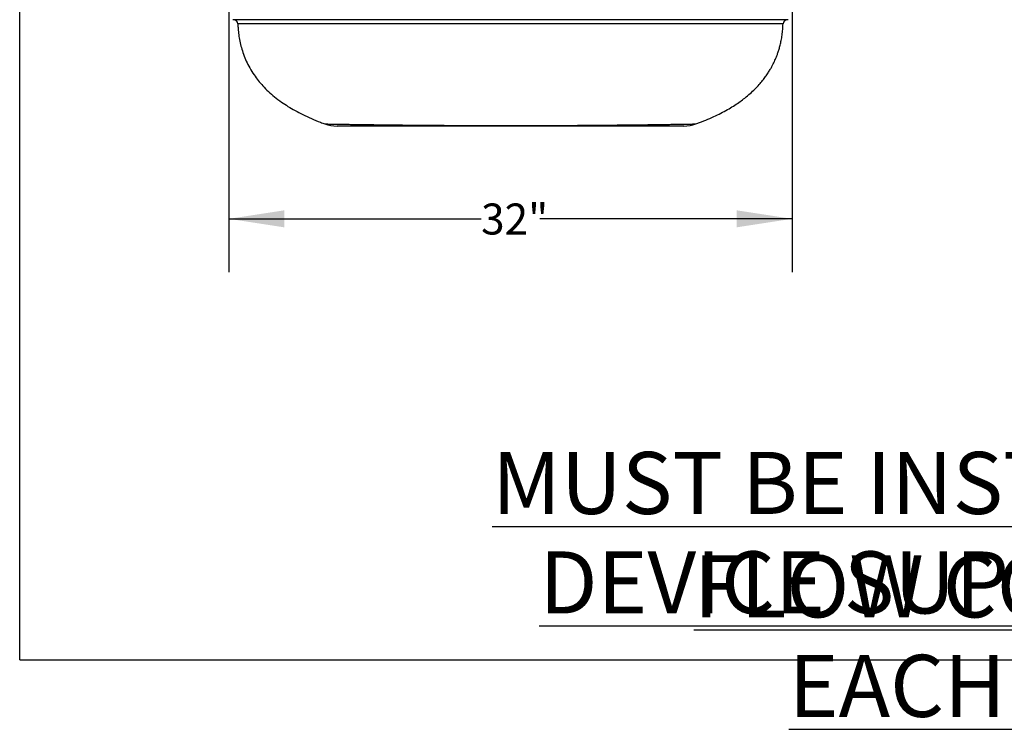
# Model space of a CAD drawing. Units: inches. Extents: x 0.2 to 10.8, y 0 to 8.3.
# Drawn here: x 0.2 to 2.5, y 0 to 1.7 of the extents above; entities that cross this region are included whole.
import ezdxf

# ---------------------------------------------------------------- set-up
doc = ezdxf.new("R2010")
doc.units = ezdxf.units.IN
doc.header["$MEASUREMENT"] = 0
doc.layers.add('FORMAT', color=7, linetype='Continuous')
doc.styles.add('SLDTEXTSTYLE0', font='TXT', dxfattribs={"width": 0.7})
doc.styles.add('SLDTEXTSTYLE1', font='TXT', dxfattribs={"width": 0.75})
doc.dimstyles.new('SLDDIMSTYLE1', dxfattribs={"dimtxt": 0.072917, "dimasz": 0.13, "dimexe": 0, "dimexo": 0.0625, "dimgap": 0.018229, "dimtad": 0, "dimtih": 1, "dimtoh": 1, "dimdec": 4, "dimlfac": 24, "dimrnd": 1e-09, "dimzin": 12, "dimdsep": 46, "dimlunit": 5, "dimtxsty": 'SLDTEXTSTYLE1', "dimsah": 1, "dimcen": 0.09, "dimadec": 0, "dimazin": 3, "dimtfac": 1, "dimtdec": 4, "dimtofl": 0, "dimtmove": 0, "dimatfit": 3, "dimfxl": 0, "dimfrac": 2, "dimtolj": 1, "dimtzin": 12, "dimarcsym": 0})

# ---------------------------------------------------------------- blocks, each defined once
blk = doc.blocks.new('_D_8')
at = {"layer": 'FORMAT'}
for p, q in [((0.6584, 1.7465), (0.6584, 1.0785)), ((1.9813, 1.7465), (1.9813, 1.0785)), ((0.6584, 1.2035), (1.2509, 1.2035)), ((1.9813, 1.2035), (1.3888, 1.2035))]:
    blk.add_line(p, q, dxfattribs=at)
for points in [[(0.6584, 1.2035), (0.7884, 1.1835), (0.7884, 1.2235)], [(1.9813, 1.2035), (1.8513, 1.2235), (1.8513, 1.1835)]]:
    blk.add_solid(points, dxfattribs=at)
at = {"layer": 'FORMAT', "insert": (1.2509, 1.2395), "char_height": 0.07292, "attachment_point": 1, "style": 'SLDTEXTSTYLE1'}
blk.add_mtext('32"', dxfattribs=at)

msp = doc.modelspace()

# ---------------------------------------------------------------- linework, layer by layer
at = {"color": 7, "linetype": 'Continuous', "lineweight": 25}
msp.add_line((1.9601216, 1.6615069), (1.9601203, 1.6615069), dxfattribs=at)
for centre, radius, start, end in [((0.668992, 1.6611305), 0.0104167, 1.8370166, 90.0066026), ((1.9707018, 1.6611305), 0.0104167, 89.9933987, 178.1513104), ((0.9123743, 1.5048805), 0.0833333, 250.1655048, 270.0000019), ((1.7273227, 1.5048805), 0.0833333, 270.0081516, 289.8253263)]:
    msp.add_arc(centre, radius, start, end, dxfattribs=at)
for points, knots in [([(1.3198469, 1.6715472), (1.3120753, 1.6715472), (1.2965061, 1.6715472), (1.2732473, 1.6715472), (1.2501799, 1.6715472), (1.2274507, 1.6715472), (1.2039593, 1.6715472), (1.1798565, 1.6715472), (1.1552756, 1.6715472), (1.1314456, 1.6715472), (1.1084433, 1.6715472), (1.0864885, 1.6715472), (1.0655562, 1.6715472), (1.0455813, 1.6715472), (1.0263763, 1.6715472), (1.0056651, 1.6715472), (0.9837537, 1.6715472), (0.9609707, 1.6715472), (0.9376291, 1.6715472), (0.9139921, 1.6715472), (0.8903527, 1.6715472), (0.8683037, 1.6715472), (0.8477683, 1.6715472), (0.828671, 1.6715472), (0.8097605, 1.6715472), (0.7912301, 1.6715472), (0.7733154, 1.6715472), (0.7570116, 1.6715472), (0.7422515, 1.6715472), (0.7288654, 1.6715472), (0.7168241, 1.6715472), (0.706128, 1.6715472), (0.6968107, 1.6715472), (0.6888331, 1.6715472), (0.6817618, 1.6715472), (0.675835, 1.6715472), (0.6712739, 1.6715472), (0.6685684, 1.6715472), (0.6674163, 1.6715472), (0.6676786, 1.6715472), (0.6677186, 1.6715472)], [0, 0, 0, 0, 0.014984124, 0.030018658, 0.045075093, 0.060118687, 0.075110436, 0.092533288, 0.110004153, 0.127503753, 0.144998025, 0.162440565, 0.179444578, 0.196465576, 0.2134909, 0.230500817, 0.253763571, 0.277040421, 0.300307951, 0.329341036, 0.358411445, 0.387513662, 0.416630692, 0.445735311, 0.474791236, 0.50953278, 0.544298214, 0.579076824, 0.613851992, 0.648601705, 0.684066854, 0.719548372, 0.755037587, 0.790523304, 0.825991978, 0.867613806, 0.909250183, 0.950886992, 0.992509409, 1, 1, 1, 1]), ([(1.9720796, 1.6715472), (1.9720859, 1.6715472), (1.9723465, 1.6715472), (1.9713948, 1.6715472), (1.9691045, 1.6715472), (1.9650299, 1.6715472), (1.9593899, 1.6715472), (1.9519912, 1.6715472), (1.9427364, 1.6715472), (1.9314503, 1.6715472), (1.918194, 1.6715472), (1.9037318, 1.6715472), (1.888387, 1.6715472), (1.8724516, 1.6715472), (1.85489, 1.6715472), (1.8368041, 1.6715472), (1.818473, 1.6715472), (1.8001394, 1.6715472), (1.7804418, 1.6715472), (1.7593088, 1.6715472), (1.7374544, 1.6715472), (1.7149878, 1.6715472), (1.6920016, 1.6715472), (1.6694725, 1.6715472), (1.6477147, 1.6715472), (1.6270209, 1.6715472), (1.6053465, 1.6715472), (1.5839265, 1.6715472), (1.5628943, 1.6715472), (1.5424036, 1.6715472), (1.5211492, 1.6715472), (1.4991749, 1.6715472), (1.4765249, 1.6715472), (1.4539235, 1.6715472), (1.4314357, 1.6715472), (1.4091662, 1.6715472), (1.3864906, 1.6715472), (1.36354, 1.6715472), (1.3412873, 1.6715472), (1.3267005, 1.6715472), (1.3198469, 1.6715472)], [0, 0, 0, 0, 0.000998802, 0.041425727, 0.081853911, 0.122295441, 0.162736273, 0.203163504, 0.245429371, 0.287714469, 0.329996211, 0.3722575, 0.40750227, 0.442763627, 0.478021249, 0.513260923, 0.542029851, 0.57082661, 0.599625456, 0.628408285, 0.657165519, 0.68290303, 0.708650142, 0.73438284, 0.754102181, 0.773840101, 0.793572095, 0.813283346, 0.829705383, 0.846180451, 0.862671289, 0.879148583, 0.895592349, 0.911993457, 0.926922558, 0.941900482, 0.956889363, 0.971856609, 0.986776725, 1, 1, 1, 1]), ([(0.679452, 1.6615), (0.6796133, 1.6577415), (0.6799798, 1.6492068), (0.6814818, 1.6357317), (0.6839657, 1.6209084), (0.6876192, 1.6056037), (0.6925972, 1.5899007), (0.6991038, 1.5738901), (0.7073429, 1.5576689), (0.7167944, 1.5425242), (0.727225, 1.5284775), (0.738419, 1.5154931), (0.7512439, 1.50263), (0.7658272, 1.48995), (0.7812938, 1.4782771), (0.7974688, 1.4675417), (0.814206, 1.4576774), (0.8325088, 1.4480955), (0.8524839, 1.438895), (0.8698462, 1.4316611), (0.8806721, 1.4278381), (0.8841429, 1.4266124)], [0, 0, 0, 0, 0.033868965, 0.076908109, 0.121987447, 0.169138688, 0.218470631, 0.27018431, 0.324586398, 0.382099094, 0.430715381, 0.482000545, 0.536333954, 0.594138039, 0.655873819, 0.710682655, 0.768866567, 0.83073935, 0.896625225, 0.966857446, 1, 1, 1, 1]), ([(1.9601203, 1.6615069), (1.9601314, 1.6615069), (1.9601601, 1.6615069), (1.9585555, 1.6615075), (1.9554851, 1.6615088), (1.950882, 1.6615108), (1.9448214, 1.6615133), (1.9372408, 1.6615166), (1.9281007, 1.6615206), (1.9171929, 1.6615256), (1.9043755, 1.6615315), (1.889468, 1.6615385), (1.8725753, 1.6615466), (1.8558535, 1.6615549), (1.8400144, 1.661563), (1.8256735, 1.6615705), (1.8102999, 1.6615788), (1.7938423, 1.6615879), (1.7762272, 1.661598), (1.7579596, 1.6616088), (1.7391015, 1.6616202), (1.7197121, 1.6616322), (1.6991612, 1.6616452), (1.6786694, 1.6616585), (1.6584237, 1.6616719), (1.6385941, 1.6616854), (1.617793, 1.6616997), (1.5959962, 1.6617148), (1.5752577, 1.6617294), (1.5558584, 1.6617429), (1.5380548, 1.6617552), (1.5195518, 1.6617676), (1.5003355, 1.6617801), (1.4804065, 1.6617924), (1.459983, 1.6618042), (1.4390947, 1.6618153), (1.4178012, 1.6618252), (1.3957989, 1.6618338), (1.3731367, 1.6618405), (1.3499097, 1.6618451), (1.3253528, 1.6618474), (1.2995887, 1.6618465), (1.2756022, 1.6618426), (1.2546427, 1.6618371), (1.2366655, 1.661831), (1.2176066, 1.6618233), (1.1975871, 1.6618138), (1.1767544, 1.6618026), (1.1562635, 1.6617906), (1.1361686, 1.661778), (1.1165027, 1.6617652), (1.0967744, 1.6617519), (1.0770671, 1.6617383), (1.0574563, 1.6617246), (1.038594, 1.6617113), (1.0182418, 1.6616971), (0.9966976, 1.6616823), (0.9742812, 1.6616673), (0.9526975, 1.6616531), (0.9319351, 1.6616397), (0.9120035, 1.6616272), (0.8931888, 1.6616156), (0.8754466, 1.661605), (0.8571597, 1.6615943), (0.8385985, 1.6615838), (0.8200499, 1.6615737), (0.8029001, 1.6615647), (0.7860977, 1.6615561), (0.7698398, 1.661548), (0.7543626, 1.6615405), (0.7404912, 1.6615339), (0.7281656, 1.6615282), (0.7173216, 1.6615232), (0.7079126, 1.661519), (0.699893, 1.6615155), (0.6931086, 1.6615126), (0.6876013, 1.6615103), (0.6834111, 1.6615085), (0.6807186, 1.6615074), (0.6794152, 1.6615068), (0.6795422, 1.6615069), (0.6795821, 1.6615069)], [0, 0, 0, 0, 0.012186381, 0.031741545, 0.051296644, 0.070845881, 0.090398868, 0.109958461, 0.129517239, 0.149069117, 0.169510545, 0.18996259, 0.21041253, 0.230851087, 0.244045886, 0.257242586, 0.270436812, 0.283723186, 0.29701229, 0.310297545, 0.322444184, 0.334598766, 0.346751074, 0.35889461, 0.36890451, 0.378929643, 0.388955568, 0.398972366, 0.408975266, 0.416232701, 0.423493034, 0.430749511, 0.438151049, 0.44555703, 0.452957065, 0.460279125, 0.467607469, 0.474928044, 0.482542747, 0.490166665, 0.497780356, 0.506539304, 0.515298553, 0.52130165, 0.527309426, 0.533313099, 0.540668018, 0.548030112, 0.555386667, 0.562952128, 0.570523105, 0.578090011, 0.586475862, 0.594870243, 0.603266817, 0.611655661, 0.623132657, 0.634616694, 0.646096107, 0.65814988, 0.670214062, 0.682284494, 0.694353853, 0.706411973, 0.721854046, 0.737304394, 0.75275678, 0.768201636, 0.786489816, 0.804786324, 0.823084255, 0.841374377, 0.859651114, 0.877933738, 0.896217111, 0.914494868, 0.933667702, 0.952846137, 0.972024737, 0.991197796, 1, 1, 1, 1]), ([(1.7555518, 1.4265864), (1.7584002, 1.4275896), (1.767955, 1.4309551), (1.7834464, 1.4373078), (1.8015679, 1.4454209), (1.8180609, 1.4537002), (1.8330517, 1.4620423), (1.8466386, 1.4704108), (1.8589219, 1.4787557), (1.8710859, 1.4878474), (1.8829145, 1.4976877), (1.8941868, 1.5082619), (1.9038573, 1.5184515), (1.9121028, 1.5281727), (1.9190866, 1.5373484), (1.9249589, 1.5459084), (1.9298558, 1.5537892), (1.9339002, 1.560934), (1.9372017, 1.567294), (1.9400519, 1.5732352), (1.9428201, 1.5794778), (1.9455932, 1.5863522), (1.9483898, 1.5941014), (1.9511001, 1.6026456), (1.9537235, 1.6123667), (1.9561337, 1.6233272), (1.9581649, 1.6355967), (1.9596588, 1.6484624), (1.9600479, 1.6572625), (1.9602353, 1.6615006)], [0, 0, 0, 0, 0.0271886452, 0.0912032566, 0.1506690246, 0.2059284318, 0.2573017481, 0.3050862211, 0.3495553931, 0.3909586039, 0.4417754556, 0.4880047729, 0.5300369858, 0.5681908859, 0.6027190477, 0.6338146958, 0.6616195725, 0.6862323093, 0.7077168248, 0.7261261132, 0.7455537262, 0.7691924916, 0.7928512916, 0.8197130503, 0.8498758575, 0.8834787808, 0.9207098815, 0.9618138189, 1, 1, 1, 1]), ([(0.8841149, 1.4265346), (0.8840736, 1.4265353), (0.8838625, 1.4265389), (0.8852011, 1.426516), (0.8884083, 1.4264615), (0.8936663, 1.4263732), (0.9008301, 1.4262537), (0.9100359, 1.4261025), (0.9205851, 1.4259328), (0.932056, 1.4257533), (0.9440539, 1.4255724), (0.9575917, 1.425376), (0.9710764, 1.4251886), (0.9840025, 1.425015), (0.9959256, 1.4248591), (1.008761, 1.4246967), (1.0225695, 1.4245288), (1.0374204, 1.4243572), (1.0533447, 1.4241838), (1.0703995, 1.4240099), (1.0886701, 1.4238364), (1.1067481, 1.4236779), (1.1243825, 1.4235344), (1.1413254, 1.423407), (1.1591366, 1.4232851), (1.1758532, 1.4231832), (1.191175, 1.4230998), (1.2049054, 1.4230323), (1.2190866, 1.4229705), (1.2295362, 1.4229308), (1.2380439, 1.4229014), (1.2474236, 1.4228709), (1.2621741, 1.4228309), (1.2800793, 1.4227954), (1.2980782, 1.4227728), (1.3161789, 1.4227632), (1.3344642, 1.4227673), (1.3526004, 1.422785), (1.3703174, 1.4228152), (1.3876583, 1.4228569), (1.4047375, 1.4229101), (1.4212563, 1.4229727), (1.4370702, 1.4230427), (1.4521763, 1.4231187), (1.4694028, 1.4232155), (1.4883715, 1.4233366), (1.509127, 1.4234863), (1.5291089, 1.423645), (1.5482735, 1.4238115), (1.5663839, 1.4239815), (1.5834865, 1.4241538), (1.599606, 1.4243272), (1.6165314, 1.4245208), (1.6338586, 1.4247309), (1.6511595, 1.4249524), (1.6668285, 1.4251631), (1.6811121, 1.425363), (1.6940875, 1.4255506), (1.7057661, 1.4257256), (1.7160979, 1.4258855), (1.7259991, 1.4260437), (1.7351005, 1.4261921), (1.7429784, 1.426322), (1.7489725, 1.4264223), (1.7530595, 1.4264916), (1.755403, 1.4265317), (1.7555187, 1.4265336), (1.7555704, 1.4265344)], [0, 0, 0, 0, 0.00653592, 0.033367458, 0.060206905, 0.087038015, 0.113878368, 0.140727395, 0.16756524, 0.188783544, 0.210015865, 0.231244784, 0.252458445, 0.266666812, 0.280878187, 0.295085396, 0.309448959, 0.323817294, 0.338178788, 0.352612006, 0.367052973, 0.381481357, 0.392682241, 0.403901118, 0.415113674, 0.426305926, 0.433954537, 0.441602783, 0.44933798, 0.457072696, 0.458189615, 0.462661988, 0.47163847, 0.480667052, 0.489409032, 0.498150654, 0.507123884, 0.516097387, 0.524763653, 0.533430507, 0.542286057, 0.551142434, 0.559638894, 0.568143366, 0.576641976, 0.589725074, 0.60281045, 0.616842688, 0.630889909, 0.644928183, 0.659321896, 0.673724132, 0.688120685, 0.707875928, 0.727651937, 0.747434703, 0.767199168, 0.787476378, 0.807765513, 0.82805687, 0.848337113, 0.874428658, 0.900544192, 0.926670607, 0.952791511, 0.978887564, 1, 1, 1, 1]), ([(1.7271365, 1.4215472), (1.7271375, 1.4215472), (1.7271401, 1.4215472), (1.7251871, 1.4215472), (1.7214439, 1.4215472), (1.7157945, 1.4215472), (1.7082772, 1.4215472), (1.6996583, 1.4215472), (1.690442, 1.4215472), (1.6810626, 1.4215472), (1.6704794, 1.4215472), (1.6585546, 1.4215472), (1.6452121, 1.4215472), (1.630293, 1.4215472), (1.6137512, 1.4215472), (1.5973179, 1.4215472), (1.5814851, 1.4215472), (1.5666913, 1.4215472), (1.5508206, 1.4215472), (1.5338176, 1.4215472), (1.5156223, 1.4215472), (1.4980147, 1.4215472), (1.4813019, 1.4215472), (1.465777, 1.4215472), (1.449496, 1.4215472), (1.4324852, 1.4215472), (1.415714, 1.4215472), (1.3993129, 1.4215472), (1.3834343, 1.4215472), (1.3671713, 1.4215472), (1.3505787, 1.4215472), (1.3337235, 1.4215472), (1.3167164, 1.4215472), (1.2997313, 1.4215472), (1.2827873, 1.4215472), (1.2660125, 1.4215472), (1.2522469, 1.4215472), (1.2434896, 1.4215472), (1.2340205, 1.4215472), (1.221309, 1.4215472), (1.2039246, 1.4215472), (1.1868861, 1.4215472), (1.1702675, 1.4215472), (1.1541106, 1.4215472), (1.1387593, 1.4215472), (1.1222967, 1.4215472), (1.1050396, 1.4215472), (1.0873244, 1.4215472), (1.0699729, 1.4215472), (1.0530934, 1.4215472), (1.0368226, 1.4215472), (1.0218723, 1.4215472), (1.0081582, 1.4215472), (0.9938138, 1.4215472), (0.9793008, 1.4215472), (0.9651693, 1.4215472), (0.9529097, 1.4215472), (0.9424239, 1.4215472), (0.9335137, 1.4215472), (0.926125, 1.4215472), (0.9202871, 1.4215472), (0.9160021, 1.4215472), (0.9134216, 1.4215472), (0.9122349, 1.4215472), (0.9124953, 1.4215472), (0.9125491, 1.4215472)], [0, 0, 0, 0, 0.017339842, 0.044568314, 0.071821697, 0.099080586, 0.126328553, 0.15355248, 0.173529778, 0.193516592, 0.213501511, 0.233476224, 0.253860527, 0.274263129, 0.294658487, 0.315032903, 0.329170276, 0.343350334, 0.357538925, 0.371711374, 0.385854128, 0.399966568, 0.410077571, 0.420221349, 0.430366269, 0.440490821, 0.450585648, 0.459050503, 0.467538705, 0.47602221, 0.484480643, 0.492991303, 0.501532651, 0.510074378, 0.518585557, 0.52727992, 0.535975168, 0.54030637, 0.541388996, 0.551372324, 0.561372182, 0.571361094, 0.582027507, 0.592712574, 0.60340387, 0.614078792, 0.628914668, 0.643764438, 0.658606053, 0.675785027, 0.692985656, 0.710201484, 0.727416906, 0.744608304, 0.769063279, 0.793545074, 0.818042789, 0.842537564, 0.867003437, 0.892272727, 0.917560617, 0.942856212, 0.968146899, 0.993418536, 1, 1, 1, 1])]:
    msp.add_open_spline(points, degree=3, knots=knots, dxfattribs=at)
at = {"layer": 'FORMAT', "lineweight": 25}
for q in [(0.1669215, 8.3297311), (10.8329159, 0.1669982)]:
    msp.add_line((0.1669215, 0.1669982), q, dxfattribs=at)

# ---------------------------------------------------------------- texts
at = {"layer": 'FORMAT', "char_height": 0.145833333, "attachment_point": 2, "style": 'SLDTEXTSTYLE0'}
for s, insert in [('\\LMUST BE INSTALLED WITH FLOW CONTROL', (2.5028204, 0.6556201)), ('\\LDEVICE SUPPLIED WITH EACH UNIT', (2.4832408, 0.4218056))]:
    msp.add_mtext(s, dxfattribs=dict(at, insert=insert))

# ---------------------------------------------------------------- dimensions: what is measured, and where the dimension line sits
at = {"layer": 'FORMAT'}
dim = msp.add_linear_dim(base=(0.6584015, 1.2034563), p1=(1.9812922, 1.7965472), p2=(0.6584015, 1.7965472), dimstyle='SLDDIMSTYLE1', dxfattribs=at)
dim.commit()
dim.dimension.update_dxf_attribs({"geometry": '_D_8', "text_midpoint": (1.3198469, 1.2034563), "dimtype": 160})

doc.saveas('drawing.dxf')
